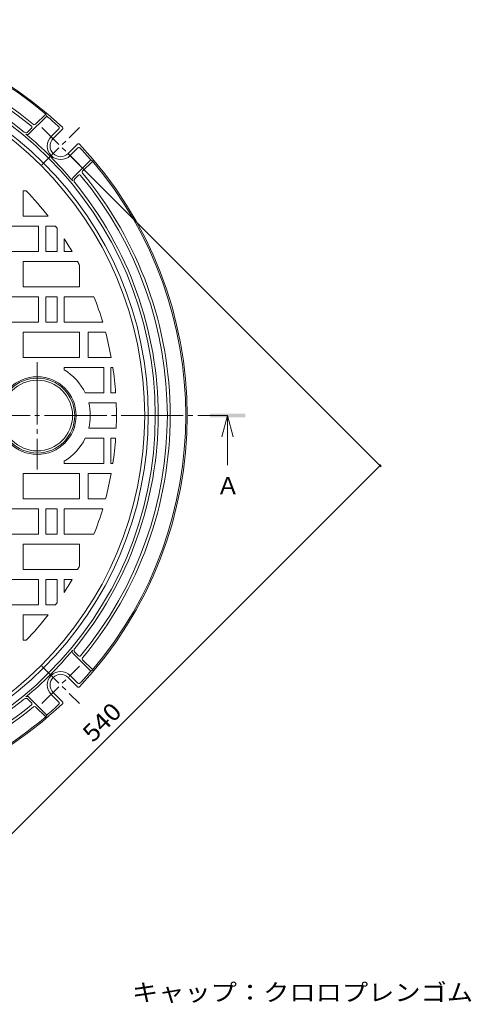
# Model space of a CAD drawing. Units: millimetres. Extents: x -684 to 760, y -542 to 557.
# Drawn here: x -140 to 179, y -151 to 545 of the extents above; entities that cross this region are included whole.
import ezdxf

# ---------------------------------------------------------------- set-up
doc = ezdxf.new("R2010")
doc.units = ezdxf.units.MM
doc.header["$LTSCALE"] = 4
doc.linetypes.add('JWW_CENTER1', pattern=[6.773333, 4.233333, -0.846667, 0.846667, -0.846667])
doc.linetypes.add('JWW_CENTER2', pattern=[13.546667, 11.006667, -0.846667, 0.846667, -0.846667])
for name, color, linetype in [('その他', 7, 'Continuous'), ('ハッチ', 7, 'Continuous'), ('仕上', 7, 'Continuous'), ('寸法', 7, 'Continuous'), ('躯体', 7, 'Continuous'), ('通り芯', 7, 'Continuous')]:
    doc.layers.add(name, color=color, linetype=linetype)
doc.styles.add('ＭＳ ゴシック', font='txt', dxfattribs={"height": 1})

msp = doc.modelspace()

# ---------------------------------------------------------------- linework, layer by layer
at = {"layer": 'その他', "color": 7, "linetype": 'Continuous', "lineweight": 9}
for p, q in [((115.77, 229.3), (-105.33, 450.4)), ((-266.21, -150.98), (114.92, 230.15))]:
    msp.add_line(p, q, dxfattribs=at)
at = {"layer": 'その他', "color": 7, "linetype": 'Continuous', "lineweight": 9, "const_width": 0.8}
msp.add_lwpolyline([(115.32, 230.15, 0.414214), (114.92, 230.55, 0.414214), (114.52, 230.15, 0.414214), (114.92, 229.75, 0.414214)], format="xyb", close=True, dxfattribs=at)
at = {"layer": 'ハッチ', "color": 6, "linetype": 'Continuous', "lineweight": 9}
msp.add_circle((-127.55, 265.49), 25, dxfattribs=at)
at = {"layer": '仕上', "color": 3, "linetype": 'Continuous', "lineweight": 9}
for p, q in [((-137.55, 424.49), (-137.55, 406.49)), ((-135.36, 424.49), (-137.55, 424.49)), ((-119.84, 406.49), (-137.55, 406.49)), ((-126.55, 399.49), (-154.55, 399.49)), ((-126.55, 399.49), (-126.55, 381.49)), ((-121.55, 399.49), (-121.55, 381.49)), ((-114.62, 399.49), (-121.55, 399.49)), ((-113.55, 397.99), (-113.55, 381.49)), ((-108.55, 390.6), (-108.55, 381.49)), ((-126.55, 381.49), (-154.55, 381.49)), ((-113.55, 381.49), (-121.55, 381.49)), ((-102.94, 381.49), (-108.55, 381.49)), ((-99.02, 374.49), (-137.55, 374.49)), ((-137.55, 374.49), (-137.55, 356.49)), ((-97.55, 371.72), (-97.55, 356.49)), ((-97.55, 356.49), (-137.55, 356.49)), ((-126.55, 349.49), (-154.55, 349.49)), ((-126.55, 349.49), (-126.55, 331.49)), ((-113.55, 349.49), (-121.55, 349.49)), ((-121.55, 349.49), (-121.55, 331.49)), ((-113.55, 349.49), (-113.55, 331.49)), ((-108.55, 349.49), (-108.55, 331.49)), ((-87.44, 349.49), (-108.55, 349.49)), ((-126.55, 331.49), (-154.55, 331.49)), ((-113.55, 331.49), (-121.55, 331.49)), ((-81.22, 331.49), (-108.55, 331.49)), ((-97.55, 324.49), (-137.55, 324.49)), ((-137.55, 324.49), (-137.55, 306.49)), ((-97.55, 324.49), (-97.55, 306.49)), ((-91.55, 324.49), (-91.55, 306.49)), ((-79.24, 324.49), (-91.55, 324.49)), ((-97.55, 306.49), (-137.55, 306.49)), ((-75.23, 306.49), (-91.55, 306.49)), ((-80.55, 299.49), (-108.55, 299.49)), ((-108.55, 299.49), (-108.55, 297.82)), ((-80.55, 299.49), (-80.55, 281.49)), ((-75.55, 299.49), (-75.55, 281.49)), ((-74.08, 299.49), (-75.55, 299.49)), ((-80.55, 281.49), (-93.63, 281.49)), ((-72.11, 281.49), (-75.55, 281.49)), ((-71.72, 274.49), (-91.14, 274.49)), ((-71.72, 256.49), (-91.14, 256.49)), ((-80.55, 249.49), (-93.63, 249.49)), ((-80.55, 231.49), (-80.55, 249.49)), ((-75.55, 231.49), (-75.55, 249.49)), ((-72.11, 249.49), (-75.55, 249.49)), ((-108.55, 231.49), (-108.55, 233.16)), ((-80.55, 231.49), (-108.55, 231.49)), ((-74.08, 231.49), (-75.55, 231.49)), ((-137.55, 206.49), (-137.55, 224.49)), ((-97.55, 224.49), (-137.55, 224.49)), ((-97.55, 206.49), (-97.55, 224.49)), ((-91.55, 206.49), (-91.55, 224.49)), ((-75.23, 224.49), (-91.55, 224.49)), ((-97.55, 206.49), (-137.55, 206.49)), ((-79.24, 206.49), (-91.55, 206.49)), ((-126.55, 199.49), (-154.55, 199.49)), ((-126.55, 181.49), (-126.55, 199.49)), ((-121.55, 181.49), (-121.55, 199.49)), ((-113.55, 199.49), (-121.55, 199.49)), ((-113.55, 181.49), (-113.55, 199.49)), ((-108.55, 181.49), (-108.55, 199.49)), ((-81.22, 199.49), (-108.55, 199.49)), ((-126.55, 181.49), (-154.55, 181.49)), ((-113.55, 181.49), (-121.55, 181.49)), ((-87.44, 181.49), (-108.55, 181.49)), ((-137.55, 156.49), (-137.55, 174.49)), ((-97.55, 174.49), (-137.55, 174.49)), ((-97.55, 159.27), (-97.55, 174.49)), ((-99.02, 156.49), (-137.55, 156.49)), ((-126.55, 149.49), (-154.55, 149.49)), ((-126.55, 131.49), (-126.55, 149.49)), ((-121.55, 131.49), (-121.55, 149.49)), ((-113.55, 149.49), (-121.55, 149.49)), ((-113.55, 132.99), (-113.55, 149.49)), ((-102.94, 149.49), (-108.55, 149.49)), ((-108.55, 140.39), (-108.55, 149.49)), ((-126.55, 131.49), (-154.55, 131.49)), ((-114.62, 131.49), (-121.55, 131.49)), ((-137.55, 106.49), (-137.55, 124.49)), ((-119.84, 124.49), (-137.55, 124.49)), ((-135.36, 106.49), (-137.55, 106.49))]:
    msp.add_line(p, q, dxfattribs=at)
at = {"layer": '仕上', "color": 3, "linetype": 'JWW_CENTER2', "lineweight": 9}
msp.add_line((-127.55, 303.25), (-127.55, 227.28), dxfattribs=at)
at = {"layer": '仕上', "color": 3, "linetype": 'Continuous', "lineweight": 9}
for radius in [27.5, 26.5]:
    msp.add_circle((-127.55, 265.49), radius, dxfattribs=at)
for centre, radius, start, end in [((-301.55, 265.49), 250, 0, 180), ((-301.55, 265.49), 230, 37.80991, 43.73344), ((-301.55, 265.49), 230, 35.17552, 35.63425), ((-301.55, 265.49), 230, 30.28809, 32.95161), ((-301.55, 265.49), 230, 27.50677, 28.28861), ((-301.55, 265.49), 230, 16.67583, 21.42096), ((-301.55, 265.49), 230, 10.26848, 14.86377), ((-301.55, 265.49), 230, 3.98903, 8.50096), ((-127.55, 265.49), 37.5, 25.2561, 59.55804), ((-127.55, 265.49), 37.5, 359.99984, 13.88635), ((-301.55, 265.49), 230, 0, 2.24258), ((-301.55, 265.49), 250, 180, 0), ((-127.55, 265.49), 37.5, 346.11365, 0.00016), ((-301.55, 265.49), 230, 357.75742, 0), ((-127.55, 265.49), 37.5, 300.44196, 334.7439), ((-301.55, 265.49), 230, 351.49904, 356.01097), ((-301.55, 265.49), 230, 345.13623, 349.73152), ((-301.55, 265.49), 230, 338.57904, 343.32417), ((-301.55, 265.49), 230, 331.71139, 332.49323), ((-301.55, 265.49), 230, 327.04839, 329.71191), ((-301.55, 265.49), 230, 324.36575, 324.82448), ((-301.55, 265.49), 230, 316.26656, 322.19009)]:
    msp.add_arc(centre, radius, start, end, dxfattribs=at)
at = {"layer": '寸法', "color": 4, "linetype": 'Continuous', "lineweight": 9}
for q in [(3.04, 250.49), (11.04, 250.49), (7.04, 230.49)]:
    msp.add_line((7.04, 265.49), q, dxfattribs=at)
msp.add_solid([(-5.46, 264.24), (-5.46, 266.74), (19.54, 264.24), (19.54, 266.74)], dxfattribs=at)
at = {"layer": '躯体', "color": 2, "linetype": 'Continuous', "lineweight": 9}
for p, q in [((-120.79, 477.36), (-133.51, 464.64)), ((-121.58, 478.69), (-128.74, 471.53)), ((-120.79, 477.36), (-121.58, 478.69)), ((-131.58, 468.69), (-134.14, 466.14)), ((-112.18, 468.29), (-117.7, 462.78)), ((-109.66, 467.99), (-116.29, 461.36)), ((-99.05, 457.38), (-105.68, 450.76)), ((-98.75, 454.86), (-104.27, 449.34)), ((-89.68, 446.25), (-102.4, 433.53)), ((-89.68, 446.25), (-88.35, 445.46)), ((-88.35, 445.46), (-95.51, 438.3)), ((-98.35, 435.46), (-100.9, 432.9)), ((-98.35, 95.53), (-100.9, 98.08)), ((-89.68, 84.74), (-102.4, 97.46)), ((-88.35, 85.53), (-95.51, 92.69)), ((-89.68, 84.74), (-88.35, 85.53)), ((-99.05, 73.61), (-105.68, 80.23)), ((-98.75, 76.13), (-104.27, 81.65)), ((-131.58, 62.3), (-134.14, 64.85)), ((-120.79, 53.62), (-133.51, 66.34)), ((-112.18, 62.69), (-117.7, 68.21)), ((-109.66, 63), (-116.29, 69.63)), ((-121.58, 52.29), (-128.74, 59.46)), ((-120.79, 53.62), (-121.58, 52.29))]:
    msp.add_line(p, q, dxfattribs=at)
at = {"layer": '躯体', "color": 2, "linetype": 'JWW_CENTER1', "lineweight": 9}
for p, q in [((-124.2, 469.27), (-97.77, 442.84)), ((-124.2, 442.84), (-97.77, 469.27)), ((-124.2, 61.71), (-97.77, 88.14)), ((-124.2, 88.14), (-97.77, 61.71))]:
    msp.add_line(p, q, dxfattribs=at)
at = {"layer": '躯体', "color": 2, "linetype": 'Continuous', "lineweight": 9}
for radius in [257.5, 252.5]:
    msp.add_circle((-301.55, 265.49), radius, dxfattribs=at)
for centre, radius, start, end in [((-301.55, 265.49), 280, 46.74583, 133.25417), ((-301.55, 265.49), 279, 49.83173, 130.16829), ((-301.55, 265.49), 268, 50.22565, 129.77437), ((-301.55, 265.49), 266, 50.30476, 129.69527), ((-301.55, 265.49), 259.5, 50.59604, 129.40399), ((-301.55, 265.49), 278.5, 47.16844, 49.53076), ((-132.29, 469.4), 1, 315, 50.30711), ((-129.45, 472.24), 1, 230.22641, 315), ((-112.89, 469), 1, 315.00401, 47.16835), ((-110.37, 468.7), 1, 315.00401, 46.74275), ((-135.55, 467.55), 2, 230.59534, 315.00101), ((-134.57, 465.7), 1.5, 230.16971, 315), ((-301.55, 265.49), 259.2, 39.82823, 50.17175), ((-110.98, 456.06), 9.5, 135, 315), ((-110.98, 456.06), 7.5, 135, 315), ((-98.35, 456.67), 1, 43.25336, 134.99599), ((-98.04, 454.15), 1, 42.83165, 134.99599), ((-301.55, 265.49), 280, 316.74583, 43.25417), ((-301.55, 265.49), 278.5, 40.46924, 42.83156), ((-301.55, 265.49), 279, 319.83171, 40.16827), ((-101.34, 432.47), 1.5, 135, 219.83029), ((-99.49, 431.49), 2, 134.99899, 219.40466), ((-97.64, 434.75), 1, 39.69727, 135), ((-301.55, 265.49), 266, 320.30308, 39.69524), ((-94.8, 437.59), 1, 135, 219.77359), ((-301.55, 265.49), 268, 0, 39.77435), ((-301.55, 265.49), 259.5, 0, 39.40396), ((-301.55, 265.49), 259.5, 320.59603, 0), ((-301.55, 265.49), 268, 320.22563, 0), ((-301.55, 265.49), 259.2, 309.82825, 320.17177), ((-101.34, 98.52), 1.5, 140.16971, 225), ((-99.49, 99.5), 2, 140.59534, 225.00101), ((-97.64, 96.24), 1, 225, 320.30273), ((-94.8, 93.4), 1, 140.22641, 225), ((-110.98, 74.93), 9.5, 45, 225), ((-301.55, 265.49), 278.5, 317.16844, 319.53076), ((-110.98, 74.93), 7.5, 45, 225), ((-98.35, 74.31), 1, 225.00401, 316.74664), ((-98.04, 76.84), 1, 225.00401, 317.16835), ((-301.55, 265.49), 259.5, 273.8533, 309.404), ((-135.55, 63.44), 2, 44.99899, 129.40466), ((-134.57, 65.28), 1.5, 45, 129.83029), ((-112.89, 61.99), 1, 312.83165, 44.99599), ((-110.37, 62.29), 1, 313.25725, 44.99599), ((-301.55, 265.49), 280, 271.54039, 313.25417), ((-301.55, 265.49), 268, 273.73136, 309.77439), ((-301.55, 265.49), 266, 273.78145, 309.69527), ((-132.29, 61.59), 1, 309.69289, 45), ((-129.45, 58.75), 1, 45, 129.77359), ((-301.55, 265.49), 278.5, 310.46924, 312.83156), ((-301.55, 265.49), 279, 273.39043, 310.16827)]:
    msp.add_arc(centre, radius, start, end, dxfattribs=at)
at = {"layer": '通り芯', "color": 3, "linetype": 'JWW_CENTER2', "lineweight": 9}
msp.add_line((-610.14, 265.49), (7.04, 265.49), dxfattribs=at)

# ---------------------------------------------------------------- texts
at = {"layer": 'その他', "color": 2, "linetype": 'Continuous', "lineweight": 211, "style": 'ＭＳ ゴシック', "width": 1.083333}
msp.add_text('540', height=12.192, rotation=45, dxfattribs=at).set_placement((-88.13, 33.69))
at = {"layer": '寸法', "color": 2, "linetype": 'Continuous', "lineweight": 9, "style": 'ＭＳ ゴシック'}
msp.add_text('Ａ', height=12.19, dxfattribs=at).set_placement((-0.96, 209.75))
at = {"layer": '寸法', "color": 2, "linetype": 'Continuous', "lineweight": 211, "style": 'ＭＳ ゴシック', "width": 1.115385}
msp.add_text('キャップ：クロロプレンゴム', height=12.192, dxfattribs=at).set_placement((-60.55, -148.66))

doc.saveas('drawing.dxf')
